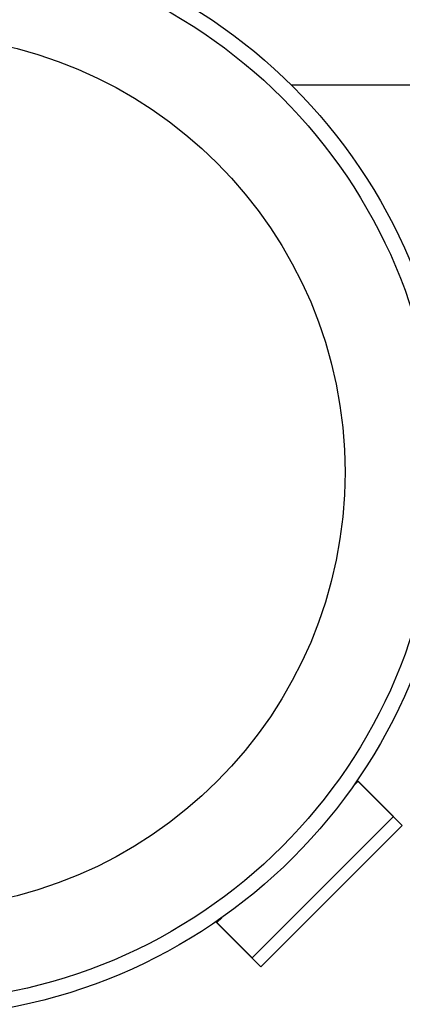
# Model space of a CAD drawing. Units: millimetres. Extents: x -16 to 775, y 0 to 686.
# Drawn here: x 544 to 546, y 367 to 372 of the extents above; entities that cross this region are included whole.
import ezdxf

# ---------------------------------------------------------------- set-up
doc = ezdxf.new("R2010")
doc.units = ezdxf.units.MM
doc.layers.add('CONTOUR', color=7, linetype='Continuous')

msp = doc.modelspace()

# ---------------------------------------------------------------- linework, layer by layer
at = {"layer": 'CONTOUR'}
for p, q in [((590.77541, 371.27092), (545.11487, 371.27092)), ((545.42458, 367.76216), (545.44904, 367.78662)), ((545.67001, 367.56565), (545.44464, 367.79102)), ((545.44904, 367.78662), (545.62582, 367.60984)), ((545.62582, 367.60984), (544.91871, 366.90274)), ((545.67001, 367.56565), (544.96291, 366.85854)), ((544.96291, 366.85854), (544.73754, 367.08391)), ((544.74194, 367.07951), (544.7664, 367.10398)), ((544.91871, 366.90274), (544.74194, 367.07951))]:
    msp.add_line(p, q, dxfattribs=at)
for radius in [2.7275, 2.64952, 2.18858]:
    msp.add_circle((543.19514, 369.33342), radius, dxfattribs=at)

doc.saveas('drawing.dxf')
